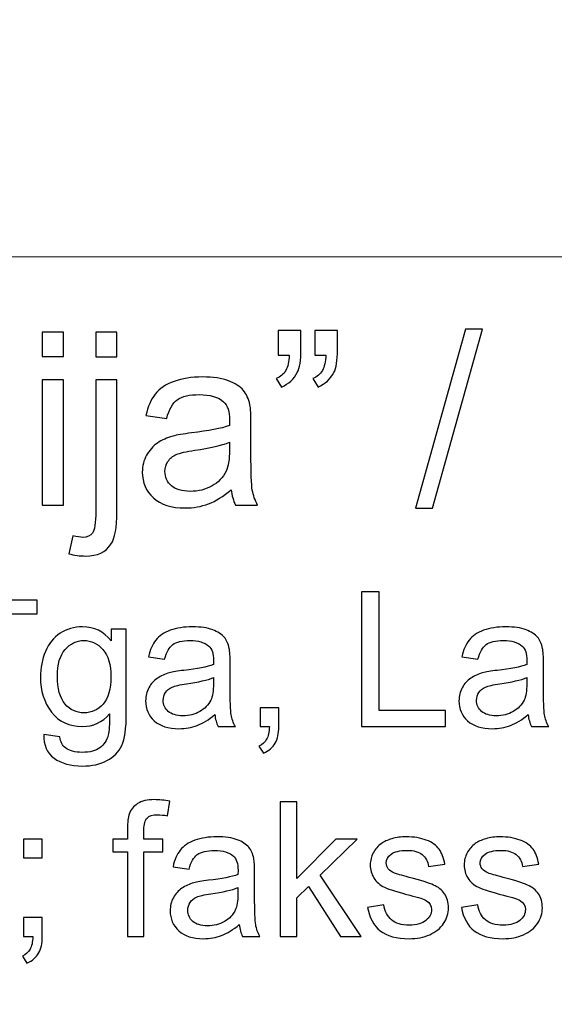
# Model space of a CAD drawing. Units: millimetres. Extents: x -148 to 148, y -105 to 105.
# Drawn here: x 102 to 109, y -79 to -66 of the extents above; entities that cross this region are included whole.
import ezdxf

# ---------------------------------------------------------------- set-up
doc = ezdxf.new("R2010")
doc.units = ezdxf.units.MM
doc.header["$MEASUREMENT"] = 0
doc.layers.add('Layer 1', color=7, linetype='Continuous')

msp = doc.modelspace()

# ---------------------------------------------------------------- linework, layer by layer
at = {"layer": 'Layer 1', "color": 250, "lineweight": 15}
for points, knots in [([(141.5001, 85.0001), (141.5001, 85.0001), (141.5001, -98.0001), (141.5001, -98.0001), (141.5001, -98.0001), (141.5001, -98.0001), (-141.5001, -98.0001), (-141.5001, -98.0001), (-141.5001, -98.0001), (-141.5001, -98.0001), (-141.5001, 85.0001), (-141.5001, 85.0001), (-141.5001, 85.0001), (-141.5001, 85.0001), (141.5001, 85.0001), (141.5001, 85.0001)], [0, 0, 0, 0, 0.25, 0.25, 0.25, 0.25, 0.5, 0.5, 0.5, 0.5, 0.75, 0.75, 0.75, 0.75, 1, 1, 1, 1]), ([(141.5001, -68.694), (141.5001, -68.694), (-21.6408, -68.694), (-21.6408, -68.694), (-21.6408, -68.694), (-21.6408, -68.694), (-21.6408, -98.0001), (-21.6408, -98.0001)], [0, 0, 0, 0, 0.5, 0.5, 0.5, 0.5, 1, 1, 1, 1])]:
    msp.add_open_spline(points, degree=3, knots=knots, dxfattribs=at)
at = {"layer": 'Layer 1', "color": 51}
for points, knots in [([(102.0359, -70.0034), (102.0359, -70.0034), (102.0359, -69.6822), (102.0359, -69.6822), (102.0359, -69.6822), (102.0359, -69.6822), (102.3153, -69.6822), (102.3153, -69.6822), (102.3153, -69.6822), (102.3153, -69.6822), (102.3153, -70.0034), (102.3153, -70.0034), (102.3153, -70.0034), (102.3153, -70.0034), (102.0359, -70.0034), (102.0359, -70.0034)], [0, 0, 0, 0, 0.25, 0.25, 0.25, 0.25, 0.5, 0.5, 0.5, 0.5, 0.75, 0.75, 0.75, 0.75, 1, 1, 1, 1]), ([(102.7387, -70.0061), (102.7387, -70.0061), (102.7387, -69.6822), (102.7387, -69.6822), (102.7387, -69.6822), (102.7387, -69.6822), (103.0175, -69.6822), (103.0175, -69.6822), (103.0175, -69.6822), (103.0175, -69.6822), (103.0175, -70.0061), (103.0175, -70.0061), (103.0175, -70.0061), (103.0175, -70.0061), (102.7387, -70.0061), (102.7387, -70.0061)], [0, 0, 0, 0, 0.25, 0.25, 0.25, 0.25, 0.5, 0.5, 0.5, 0.5, 0.75, 0.75, 0.75, 0.75, 1, 1, 1, 1]), ([(105.1368, -69.9828), (105.1368, -69.9828), (105.1368, -69.6589), (105.1368, -69.6589), (105.1368, -69.6589), (105.1368, -69.6589), (105.4358, -69.6589), (105.4358, -69.6589), (105.4358, -69.6589), (105.4358, -69.6589), (105.4358, -69.9151), (105.4358, -69.9151), (105.4358, -69.9151), (105.4358, -70.0532), (105.4199, -70.1532), (105.3882, -70.214), (105.3882, -70.214), (105.3437, -70.2976), (105.2744, -70.3606), (105.1802, -70.403), (105.1802, -70.403), (105.1802, -70.403), (105.112, -70.2929), (105.112, -70.2929), (105.112, -70.2929), (105.1675, -70.2701), (105.2093, -70.2347), (105.2369, -70.1855), (105.2369, -70.1855), (105.2644, -70.1363), (105.2792, -70.069), (105.2824, -69.9828), (105.2824, -69.9828), (105.2824, -69.9828), (105.1368, -69.9828), (105.1368, -69.9828)], [0, 0, 0, 0, 0.1111111, 0.1111111, 0.1111111, 0.1111111, 0.2222222, 0.2222222, 0.2222222, 0.2222222, 0.3333333, 0.3333333, 0.3333333, 0.3333333, 0.4444444, 0.4444444, 0.4444444, 0.4444444, 0.5555556, 0.5555556, 0.5555556, 0.5555556, 0.6666667, 0.6666667, 0.6666667, 0.6666667, 0.7777778, 0.7777778, 0.7777778, 0.7777778, 0.8888889, 0.8888889, 0.8888889, 0.8888889, 1, 1, 1, 1]), ([(105.6173, -69.9828), (105.6173, -69.9828), (105.6173, -69.6589), (105.6173, -69.6589), (105.6173, -69.6589), (105.6173, -69.6589), (105.9168, -69.6589), (105.9168, -69.6589), (105.9168, -69.6589), (105.9168, -69.6589), (105.9168, -69.9151), (105.9168, -69.9151), (105.9168, -69.9151), (105.9168, -70.0532), (105.9004, -70.1532), (105.8687, -70.214), (105.8687, -70.214), (105.8242, -70.2976), (105.7549, -70.3606), (105.6607, -70.403), (105.6607, -70.403), (105.6607, -70.403), (105.5925, -70.2929), (105.5925, -70.2929), (105.5925, -70.2929), (105.6485, -70.2701), (105.6898, -70.2347), (105.7173, -70.1855), (105.7173, -70.1855), (105.7449, -70.1363), (105.7602, -70.069), (105.7628, -69.9828), (105.7628, -69.9828), (105.7628, -69.9828), (105.6173, -69.9828), (105.6173, -69.9828)], [0, 0, 0, 0, 0.1111111, 0.1111111, 0.1111111, 0.1111111, 0.2222222, 0.2222222, 0.2222222, 0.2222222, 0.3333333, 0.3333333, 0.3333333, 0.3333333, 0.4444444, 0.4444444, 0.4444444, 0.4444444, 0.5555556, 0.5555556, 0.5555556, 0.5555556, 0.6666667, 0.6666667, 0.6666667, 0.6666667, 0.7777778, 0.7777778, 0.7777778, 0.7777778, 0.8888889, 0.8888889, 0.8888889, 0.8888889, 1, 1, 1, 1]), ([(106.9413, -71.9936), (106.9413, -71.9936), (107.6001, -69.6436), (107.6001, -69.6436), (107.6001, -69.6436), (107.6001, -69.6436), (107.8234, -69.6436), (107.8234, -69.6436), (107.8234, -69.6436), (107.8234, -69.6436), (107.1662, -71.9936), (107.1662, -71.9936), (107.1662, -71.9936), (107.1662, -71.9936), (106.9413, -71.9936), (106.9413, -71.9936)], [0, 0, 0, 0, 0.25, 0.25, 0.25, 0.25, 0.5, 0.5, 0.5, 0.5, 0.75, 0.75, 0.75, 0.75, 1, 1, 1, 1]), ([(102.0359, -71.955), (102.0359, -71.955), (102.0359, -70.3088), (102.0359, -70.3088), (102.0359, -70.3088), (102.0359, -70.3088), (102.3153, -70.3088), (102.3153, -70.3088), (102.3153, -70.3088), (102.3153, -70.3088), (102.3153, -71.955), (102.3153, -71.955), (102.3153, -71.955), (102.3153, -71.955), (102.0359, -71.955), (102.0359, -71.955)], [0, 0, 0, 0, 0.25, 0.25, 0.25, 0.25, 0.5, 0.5, 0.5, 0.5, 0.75, 0.75, 0.75, 0.75, 1, 1, 1, 1]), ([(102.3852, -72.5937), (102.3852, -72.5937), (102.4376, -72.3566), (102.4376, -72.3566), (102.4376, -72.3566), (102.4937, -72.3709), (102.5376, -72.3783), (102.5693, -72.3783), (102.5693, -72.3783), (102.6265, -72.3783), (102.6688, -72.3593), (102.6963, -72.3217), (102.6963, -72.3217), (102.7244, -72.2841), (102.7387, -72.1894), (102.7387, -72.0386), (102.7387, -72.0386), (102.7387, -72.0386), (102.7387, -70.3088), (102.7387, -70.3088), (102.7387, -70.3088), (102.7387, -70.3088), (103.0175, -70.3088), (103.0175, -70.3088), (103.0175, -70.3088), (103.0175, -70.3088), (103.0175, -72.045), (103.0175, -72.045), (103.0175, -72.045), (103.0175, -72.2476), (102.9911, -72.3884), (102.9387, -72.4683), (102.9387, -72.4683), (102.8715, -72.5715), (102.7598, -72.6233), (102.6037, -72.6233), (102.6037, -72.6233), (102.5281, -72.6233), (102.455, -72.6133), (102.3852, -72.5937)], [0, 0, 0, 0, 0.1, 0.1, 0.1, 0.1, 0.2, 0.2, 0.2, 0.2, 0.3, 0.3, 0.3, 0.3, 0.4, 0.4, 0.4, 0.4, 0.5, 0.5, 0.5, 0.5, 0.6, 0.6, 0.6, 0.6, 0.7, 0.7, 0.7, 0.7, 0.8, 0.8, 0.8, 0.8, 0.9, 0.9, 0.9, 0.9, 1, 1, 1, 1]), ([(104.5199, -71.7518), (104.4161, -71.8396), (104.3167, -71.9016), (104.2214, -71.9381), (104.2214, -71.9381), (104.1256, -71.9741), (104.023, -71.992), (103.9134, -71.992), (103.9134, -71.992), (103.7325, -71.992), (103.5938, -71.9481), (103.4965, -71.8597), (103.4965, -71.8597), (103.3996, -71.7714), (103.3509, -71.6581), (103.3509, -71.5211), (103.3509, -71.5211), (103.3509, -71.4401), (103.3689, -71.3666), (103.406, -71.2999), (103.406, -71.2999), (103.4425, -71.2332), (103.4906, -71.1798), (103.5499, -71.1396), (103.5499, -71.1396), (103.6097, -71.0993), (103.6764, -71.0686), (103.751, -71.048), (103.751, -71.048), (103.8055, -71.0337), (103.888, -71.0194), (103.9986, -71.0062), (103.9986, -71.0062), (104.2241, -70.9792), (104.3902, -70.9475), (104.4966, -70.9099), (104.4966, -70.9099), (104.4976, -70.8718), (104.4982, -70.8475), (104.4982, -70.8374), (104.4982, -70.8374), (104.4982, -70.7236), (104.4717, -70.6432), (104.4188, -70.5972), (104.4188, -70.5972), (104.3479, -70.5337), (104.2415, -70.5024), (104.1013, -70.5024), (104.1013, -70.5024), (103.9701, -70.5024), (103.8732, -70.5252), (103.8102, -70.5712), (103.8102, -70.5712), (103.7478, -70.6173), (103.7018, -70.6988), (103.6716, -70.8157), (103.6716, -70.8157), (103.6716, -70.8157), (103.3991, -70.7781), (103.3991, -70.7781), (103.3991, -70.7781), (103.424, -70.6617), (103.4647, -70.567), (103.5213, -70.4956), (103.5213, -70.4956), (103.5779, -70.4236), (103.6605, -70.368), (103.7679, -70.3294), (103.7679, -70.3294), (103.8753, -70.2908), (103.9997, -70.2712), (104.1415, -70.2712), (104.1415, -70.2712), (104.2823, -70.2712), (104.396, -70.2881), (104.4839, -70.3209), (104.4839, -70.3209), (104.5717, -70.3543), (104.6363, -70.3955), (104.6781, -70.4458), (104.6781, -70.4458), (104.7194, -70.4961), (104.7479, -70.5591), (104.7649, -70.6358), (104.7649, -70.6358), (104.7739, -70.6834), (104.7786, -70.7691), (104.7786, -70.893), (104.7786, -70.893), (104.7786, -70.893), (104.7786, -71.265), (104.7786, -71.265), (104.7786, -71.265), (104.7786, -71.5248), (104.7844, -71.6888), (104.7966, -71.7571), (104.7966, -71.7571), (104.8083, -71.8259), (104.8321, -71.892), (104.867, -71.955), (104.867, -71.955), (104.867, -71.955), (104.5754, -71.955), (104.5754, -71.955), (104.5754, -71.955), (104.5468, -71.8973), (104.5278, -71.8296), (104.5199, -71.7518)], [0, 0, 0, 0, 0.037037, 0.037037, 0.037037, 0.037037, 0.0740741, 0.0740741, 0.0740741, 0.0740741, 0.1111111, 0.1111111, 0.1111111, 0.1111111, 0.1481481, 0.1481481, 0.1481481, 0.1481481, 0.1851852, 0.1851852, 0.1851852, 0.1851852, 0.2222222, 0.2222222, 0.2222222, 0.2222222, 0.2592593, 0.2592593, 0.2592593, 0.2592593, 0.2962963, 0.2962963, 0.2962963, 0.2962963, 0.3333333, 0.3333333, 0.3333333, 0.3333333, 0.3703704, 0.3703704, 0.3703704, 0.3703704, 0.4074074, 0.4074074, 0.4074074, 0.4074074, 0.4444444, 0.4444444, 0.4444444, 0.4444444, 0.4814815, 0.4814815, 0.4814815, 0.4814815, 0.5185185, 0.5185185, 0.5185185, 0.5185185, 0.5555556, 0.5555556, 0.5555556, 0.5555556, 0.5925926, 0.5925926, 0.5925926, 0.5925926, 0.6296296, 0.6296296, 0.6296296, 0.6296296, 0.6666667, 0.6666667, 0.6666667, 0.6666667, 0.7037037, 0.7037037, 0.7037037, 0.7037037, 0.7407407, 0.7407407, 0.7407407, 0.7407407, 0.7777778, 0.7777778, 0.7777778, 0.7777778, 0.8148148, 0.8148148, 0.8148148, 0.8148148, 0.8518519, 0.8518519, 0.8518519, 0.8518519, 0.8888889, 0.8888889, 0.8888889, 0.8888889, 0.9259259, 0.9259259, 0.9259259, 0.9259259, 0.962963, 0.962963, 0.962963, 0.962963, 1, 1, 1, 1]), ([(104.4966, -71.1284), (104.395, -71.1702), (104.2431, -71.2052), (104.041, -71.2343), (104.041, -71.2343), (103.9261, -71.2507), (103.8446, -71.2692), (103.7975, -71.2898), (103.7975, -71.2898), (103.7499, -71.3105), (103.7129, -71.3406), (103.6875, -71.3809), (103.6875, -71.3809), (103.6616, -71.4205), (103.6483, -71.4645), (103.6483, -71.5131), (103.6483, -71.5131), (103.6483, -71.5878), (103.6769, -71.6497), (103.733, -71.6994), (103.733, -71.6994), (103.7891, -71.7486), (103.8716, -71.7735), (103.9801, -71.7735), (103.9801, -71.7735), (104.0875, -71.7735), (104.1833, -71.7502), (104.2669, -71.7031), (104.2669, -71.7031), (104.3505, -71.656), (104.4124, -71.5915), (104.4516, -71.51), (104.4516, -71.51), (104.4818, -71.447), (104.4966, -71.3539), (104.4966, -71.2311), (104.4966, -71.2311), (104.4966, -71.2311), (104.4966, -71.1284), (104.4966, -71.1284)], [0, 0, 0, 0, 0.1, 0.1, 0.1, 0.1, 0.2, 0.2, 0.2, 0.2, 0.3, 0.3, 0.3, 0.3, 0.4, 0.4, 0.4, 0.4, 0.5, 0.5, 0.5, 0.5, 0.6, 0.6, 0.6, 0.6, 0.7, 0.7, 0.7, 0.7, 0.8, 0.8, 0.8, 0.8, 0.9, 0.9, 0.9, 0.9, 1, 1, 1, 1]), ([(101.2182, -73.3836), (101.2182, -73.3836), (101.2182, -73.2054), (101.2182, -73.2054), (101.2182, -73.2054), (101.2182, -73.2054), (101.9706, -73.2054), (101.9706, -73.2054), (101.9706, -73.2054), (101.9706, -73.2054), (101.9706, -73.3836), (101.9706, -73.3836), (101.9706, -73.3836), (101.9706, -73.3836), (101.2182, -73.3836), (101.2182, -73.3836)], [0, 0, 0, 0, 0.25, 0.25, 0.25, 0.25, 0.5, 0.5, 0.5, 0.5, 0.75, 0.75, 0.75, 0.75, 1, 1, 1, 1]), ([(106.2316, -74.8632), (106.2316, -74.8632), (106.2316, -73.0955), (106.2316, -73.0955), (106.2316, -73.0955), (106.2316, -73.0955), (106.4658, -73.0955), (106.4658, -73.0955), (106.4658, -73.0955), (106.4658, -73.0955), (106.4658, -74.6545), (106.4658, -74.6545), (106.4658, -74.6545), (106.4658, -74.6545), (107.3362, -74.6545), (107.3362, -74.6545), (107.3362, -74.6545), (107.3362, -74.6545), (107.3362, -74.8632), (107.3362, -74.8632), (107.3362, -74.8632), (107.3362, -74.8632), (106.2316, -74.8632), (106.2316, -74.8632)], [0, 0, 0, 0, 0.1666667, 0.1666667, 0.1666667, 0.1666667, 0.3333333, 0.3333333, 0.3333333, 0.3333333, 0.5, 0.5, 0.5, 0.5, 0.6666667, 0.6666667, 0.6666667, 0.6666667, 0.8333333, 0.8333333, 0.8333333, 0.8333333, 1, 1, 1, 1]), ([(102.055, -74.9694), (102.055, -74.9694), (102.2661, -75.0007), (102.2661, -75.0007), (102.2661, -75.0007), (102.2747, -75.0657), (102.2994, -75.113), (102.3394, -75.1431), (102.3394, -75.1431), (102.3933, -75.183), (102.4669, -75.2032), (102.56, -75.2032), (102.56, -75.2032), (102.6608, -75.2032), (102.7382, -75.183), (102.7929, -75.1431), (102.7929, -75.1431), (102.8476, -75.1027), (102.8843, -75.0463), (102.9036, -74.9743), (102.9036, -74.9743), (102.9151, -74.9299), (102.9201, -74.8373), (102.9192, -74.6957), (102.9192, -74.6957), (102.8246, -74.8072), (102.7065, -74.8632), (102.5649, -74.8632), (102.5649, -74.8632), (102.3887, -74.8632), (102.2525, -74.7998), (102.1562, -74.6726), (102.1562, -74.6726), (102.0599, -74.5459), (102.0113, -74.3932), (102.0113, -74.2158), (102.0113, -74.2158), (102.0113, -74.0936), (102.0336, -73.9808), (102.0776, -73.8775), (102.0776, -73.8775), (102.122, -73.7742), (102.1862, -73.6944), (102.2702, -73.638), (102.2702, -73.638), (102.3542, -73.582), (102.4529, -73.5536), (102.5661, -73.5536), (102.5661, -73.5536), (102.7172, -73.5536), (102.8419, -73.6149), (102.9398, -73.7372), (102.9398, -73.7372), (102.9398, -73.7372), (102.9398, -73.5828), (102.9398, -73.5828), (102.9398, -73.5828), (102.9398, -73.5828), (103.1403, -73.5828), (103.1403, -73.5828), (103.1403, -73.5828), (103.1403, -73.5828), (103.1403, -74.6895), (103.1403, -74.6895), (103.1403, -74.6895), (103.1403, -74.8887), (103.1197, -75.0303), (103.0793, -75.1134), (103.0793, -75.1134), (103.0386, -75.1966), (102.9744, -75.2624), (102.8863, -75.3106), (102.8863, -75.3106), (102.7982, -75.3587), (102.69, -75.383), (102.5612, -75.383), (102.5612, -75.383), (102.4085, -75.383), (102.285, -75.3484), (102.1912, -75.2797), (102.1912, -75.2797), (102.0969, -75.211), (102.0517, -75.1077), (102.055, -74.9694)], [0, 0, 0, 0, 0.047619, 0.047619, 0.047619, 0.047619, 0.0952381, 0.0952381, 0.0952381, 0.0952381, 0.1428571, 0.1428571, 0.1428571, 0.1428571, 0.1904762, 0.1904762, 0.1904762, 0.1904762, 0.2380952, 0.2380952, 0.2380952, 0.2380952, 0.2857143, 0.2857143, 0.2857143, 0.2857143, 0.3333333, 0.3333333, 0.3333333, 0.3333333, 0.3809524, 0.3809524, 0.3809524, 0.3809524, 0.4285714, 0.4285714, 0.4285714, 0.4285714, 0.4761905, 0.4761905, 0.4761905, 0.4761905, 0.5238095, 0.5238095, 0.5238095, 0.5238095, 0.5714286, 0.5714286, 0.5714286, 0.5714286, 0.6190476, 0.6190476, 0.6190476, 0.6190476, 0.6666667, 0.6666667, 0.6666667, 0.6666667, 0.7142857, 0.7142857, 0.7142857, 0.7142857, 0.7619048, 0.7619048, 0.7619048, 0.7619048, 0.8095238, 0.8095238, 0.8095238, 0.8095238, 0.8571429, 0.8571429, 0.8571429, 0.8571429, 0.9047619, 0.9047619, 0.9047619, 0.9047619, 0.952381, 0.952381, 0.952381, 0.952381, 1, 1, 1, 1]), ([(104.3038, -74.7052), (104.2231, -74.7735), (104.1457, -74.8216), (104.0716, -74.85), (104.0716, -74.85), (103.9971, -74.878), (103.9173, -74.892), (103.8321, -74.892), (103.8321, -74.892), (103.6913, -74.892), (103.5835, -74.8578), (103.5078, -74.7891), (103.5078, -74.7891), (103.4325, -74.7204), (103.3946, -74.6323), (103.3946, -74.5257), (103.3946, -74.5257), (103.3946, -74.4627), (103.4086, -74.4055), (103.4374, -74.3537), (103.4374, -74.3537), (103.4658, -74.3018), (103.5033, -74.2603), (103.5494, -74.229), (103.5494, -74.229), (103.5959, -74.1977), (103.6477, -74.1738), (103.7058, -74.1578), (103.7058, -74.1578), (103.7481, -74.1467), (103.8124, -74.1356), (103.8984, -74.1253), (103.8984, -74.1253), (104.0737, -74.1043), (104.2029, -74.0796), (104.2857, -74.0504), (104.2857, -74.0504), (104.2865, -74.0207), (104.2869, -74.0018), (104.2869, -73.994), (104.2869, -73.994), (104.2869, -73.9055), (104.2663, -73.8429), (104.2252, -73.8071), (104.2252, -73.8071), (104.17, -73.7577), (104.0873, -73.7334), (103.9782, -73.7334), (103.9782, -73.7334), (103.8761, -73.7334), (103.8008, -73.7511), (103.7518, -73.787), (103.7518, -73.787), (103.7033, -73.8228), (103.6675, -73.8861), (103.644, -73.9771), (103.644, -73.9771), (103.644, -73.9771), (103.4321, -73.9479), (103.4321, -73.9479), (103.4321, -73.9479), (103.4514, -73.8573), (103.4831, -73.7837), (103.5271, -73.7281), (103.5271, -73.7281), (103.5712, -73.6721), (103.6354, -73.6289), (103.7189, -73.5989), (103.7189, -73.5989), (103.8025, -73.5688), (103.8992, -73.5536), (104.0095, -73.5536), (104.0095, -73.5536), (104.119, -73.5536), (104.2075, -73.5668), (104.2758, -73.5923), (104.2758, -73.5923), (104.3441, -73.6182), (104.3943, -73.6503), (104.4268, -73.6894), (104.4268, -73.6894), (104.4589, -73.7285), (104.4811, -73.7775), (104.4943, -73.8372), (104.4943, -73.8372), (104.5013, -73.8742), (104.505, -73.9409), (104.505, -74.0372), (104.505, -74.0372), (104.505, -74.0372), (104.505, -74.3265), (104.505, -74.3265), (104.505, -74.3265), (104.505, -74.5286), (104.5095, -74.6562), (104.519, -74.7093), (104.519, -74.7093), (104.5281, -74.7628), (104.5466, -74.8142), (104.5737, -74.8632), (104.5737, -74.8632), (104.5737, -74.8632), (104.347, -74.8632), (104.347, -74.8632), (104.347, -74.8632), (104.3248, -74.8183), (104.3099, -74.7657), (104.3038, -74.7052)], [0, 0, 0, 0, 0.037037, 0.037037, 0.037037, 0.037037, 0.0740741, 0.0740741, 0.0740741, 0.0740741, 0.1111111, 0.1111111, 0.1111111, 0.1111111, 0.1481481, 0.1481481, 0.1481481, 0.1481481, 0.1851852, 0.1851852, 0.1851852, 0.1851852, 0.2222222, 0.2222222, 0.2222222, 0.2222222, 0.2592593, 0.2592593, 0.2592593, 0.2592593, 0.2962963, 0.2962963, 0.2962963, 0.2962963, 0.3333333, 0.3333333, 0.3333333, 0.3333333, 0.3703704, 0.3703704, 0.3703704, 0.3703704, 0.4074074, 0.4074074, 0.4074074, 0.4074074, 0.4444444, 0.4444444, 0.4444444, 0.4444444, 0.4814815, 0.4814815, 0.4814815, 0.4814815, 0.5185185, 0.5185185, 0.5185185, 0.5185185, 0.5555556, 0.5555556, 0.5555556, 0.5555556, 0.5925926, 0.5925926, 0.5925926, 0.5925926, 0.6296296, 0.6296296, 0.6296296, 0.6296296, 0.6666667, 0.6666667, 0.6666667, 0.6666667, 0.7037037, 0.7037037, 0.7037037, 0.7037037, 0.7407407, 0.7407407, 0.7407407, 0.7407407, 0.7777778, 0.7777778, 0.7777778, 0.7777778, 0.8148148, 0.8148148, 0.8148148, 0.8148148, 0.8518519, 0.8518519, 0.8518519, 0.8518519, 0.8888889, 0.8888889, 0.8888889, 0.8888889, 0.9259259, 0.9259259, 0.9259259, 0.9259259, 0.962963, 0.962963, 0.962963, 0.962963, 1, 1, 1, 1]), ([(108.4228, -74.7052), (108.3421, -74.7735), (108.2647, -74.8216), (108.1906, -74.85), (108.1906, -74.85), (108.1161, -74.878), (108.0363, -74.892), (107.9511, -74.892), (107.9511, -74.892), (107.8103, -74.892), (107.7025, -74.8578), (107.6268, -74.7891), (107.6268, -74.7891), (107.5515, -74.7204), (107.5136, -74.6323), (107.5136, -74.5257), (107.5136, -74.5257), (107.5136, -74.4627), (107.5276, -74.4055), (107.5564, -74.3537), (107.5564, -74.3537), (107.5848, -74.3018), (107.6223, -74.2603), (107.6684, -74.229), (107.6684, -74.229), (107.7149, -74.1977), (107.7667, -74.1738), (107.8248, -74.1578), (107.8248, -74.1578), (107.8671, -74.1467), (107.9314, -74.1356), (108.0174, -74.1253), (108.0174, -74.1253), (108.1927, -74.1043), (108.3219, -74.0796), (108.4047, -74.0504), (108.4047, -74.0504), (108.4055, -74.0207), (108.4059, -74.0018), (108.4059, -73.994), (108.4059, -73.994), (108.4059, -73.9055), (108.3853, -73.8429), (108.3442, -73.8071), (108.3442, -73.8071), (108.289, -73.7577), (108.2063, -73.7334), (108.0972, -73.7334), (108.0972, -73.7334), (107.9951, -73.7334), (107.9198, -73.7511), (107.8708, -73.787), (107.8708, -73.787), (107.8223, -73.8228), (107.7865, -73.8861), (107.763, -73.9771), (107.763, -73.9771), (107.763, -73.9771), (107.5511, -73.9479), (107.5511, -73.9479), (107.5511, -73.9479), (107.5704, -73.8573), (107.6021, -73.7837), (107.6461, -73.7281), (107.6461, -73.7281), (107.6902, -73.6721), (107.7544, -73.6289), (107.8379, -73.5989), (107.8379, -73.5989), (107.9215, -73.5688), (108.0182, -73.5536), (108.1285, -73.5536), (108.1285, -73.5536), (108.238, -73.5536), (108.3265, -73.5668), (108.3948, -73.5923), (108.3948, -73.5923), (108.4631, -73.6182), (108.5133, -73.6503), (108.5458, -73.6894), (108.5458, -73.6894), (108.5779, -73.7285), (108.6001, -73.7775), (108.6133, -73.8372), (108.6133, -73.8372), (108.6203, -73.8742), (108.624, -73.9409), (108.624, -74.0372), (108.624, -74.0372), (108.624, -74.0372), (108.624, -74.3265), (108.624, -74.3265), (108.624, -74.3265), (108.624, -74.5286), (108.6285, -74.6562), (108.638, -74.7093), (108.638, -74.7093), (108.6471, -74.7628), (108.6656, -74.8142), (108.6927, -74.8632), (108.6927, -74.8632), (108.6927, -74.8632), (108.466, -74.8632), (108.466, -74.8632), (108.466, -74.8632), (108.4438, -74.8183), (108.4289, -74.7657), (108.4228, -74.7052)], [0, 0, 0, 0, 0.037037, 0.037037, 0.037037, 0.037037, 0.0740741, 0.0740741, 0.0740741, 0.0740741, 0.1111111, 0.1111111, 0.1111111, 0.1111111, 0.1481481, 0.1481481, 0.1481481, 0.1481481, 0.1851852, 0.1851852, 0.1851852, 0.1851852, 0.2222222, 0.2222222, 0.2222222, 0.2222222, 0.2592593, 0.2592593, 0.2592593, 0.2592593, 0.2962963, 0.2962963, 0.2962963, 0.2962963, 0.3333333, 0.3333333, 0.3333333, 0.3333333, 0.3703704, 0.3703704, 0.3703704, 0.3703704, 0.4074074, 0.4074074, 0.4074074, 0.4074074, 0.4444444, 0.4444444, 0.4444444, 0.4444444, 0.4814815, 0.4814815, 0.4814815, 0.4814815, 0.5185185, 0.5185185, 0.5185185, 0.5185185, 0.5555556, 0.5555556, 0.5555556, 0.5555556, 0.5925926, 0.5925926, 0.5925926, 0.5925926, 0.6296296, 0.6296296, 0.6296296, 0.6296296, 0.6666667, 0.6666667, 0.6666667, 0.6666667, 0.7037037, 0.7037037, 0.7037037, 0.7037037, 0.7407407, 0.7407407, 0.7407407, 0.7407407, 0.7777778, 0.7777778, 0.7777778, 0.7777778, 0.8148148, 0.8148148, 0.8148148, 0.8148148, 0.8518519, 0.8518519, 0.8518519, 0.8518519, 0.8888889, 0.8888889, 0.8888889, 0.8888889, 0.9259259, 0.9259259, 0.9259259, 0.9259259, 0.962963, 0.962963, 0.962963, 0.962963, 1, 1, 1, 1]), ([(102.2344, -74.2002), (102.2344, -74.3681), (102.2677, -74.4907), (102.3348, -74.5677), (102.3348, -74.5677), (102.4015, -74.6451), (102.485, -74.6833), (102.5855, -74.6833), (102.5855, -74.6833), (102.6851, -74.6833), (102.7686, -74.6451), (102.8361, -74.5685), (102.8361, -74.5685), (102.9036, -74.4916), (102.9374, -74.3714), (102.9374, -74.2072), (102.9374, -74.2072), (102.9374, -74.0504), (102.9028, -73.9322), (102.8332, -73.8528), (102.8332, -73.8528), (102.7637, -73.7734), (102.6797, -73.7334), (102.5818, -73.7334), (102.5818, -73.7334), (102.4855, -73.7334), (102.4036, -73.7725), (102.3356, -73.8512), (102.3356, -73.8512), (102.2681, -73.9294), (102.2344, -74.0458), (102.2344, -74.2002)], [0, 0, 0, 0, 0.125, 0.125, 0.125, 0.125, 0.25, 0.25, 0.25, 0.25, 0.375, 0.375, 0.375, 0.375, 0.5, 0.5, 0.5, 0.5, 0.625, 0.625, 0.625, 0.625, 0.75, 0.75, 0.75, 0.75, 0.875, 0.875, 0.875, 0.875, 1, 1, 1, 1]), ([(104.2857, -74.2203), (104.2066, -74.2528), (104.0885, -74.28), (103.9313, -74.3026), (103.9313, -74.3026), (103.842, -74.3154), (103.7786, -74.3298), (103.742, -74.3459), (103.742, -74.3459), (103.7049, -74.3619), (103.6761, -74.3854), (103.6564, -74.4167), (103.6564, -74.4167), (103.6362, -74.4475), (103.6259, -74.4817), (103.6259, -74.5195), (103.6259, -74.5195), (103.6259, -74.5776), (103.6481, -74.6257), (103.6918, -74.6644), (103.6918, -74.6644), (103.7354, -74.7027), (103.7996, -74.722), (103.884, -74.722), (103.884, -74.722), (103.9675, -74.722), (104.042, -74.7039), (104.107, -74.6673), (104.107, -74.6673), (104.1721, -74.6307), (104.2202, -74.5805), (104.2507, -74.5171), (104.2507, -74.5171), (104.2741, -74.4681), (104.2857, -74.3957), (104.2857, -74.3002), (104.2857, -74.3002), (104.2857, -74.3002), (104.2857, -74.2203), (104.2857, -74.2203)], [0, 0, 0, 0, 0.1, 0.1, 0.1, 0.1, 0.2, 0.2, 0.2, 0.2, 0.3, 0.3, 0.3, 0.3, 0.4, 0.4, 0.4, 0.4, 0.5, 0.5, 0.5, 0.5, 0.6, 0.6, 0.6, 0.6, 0.7, 0.7, 0.7, 0.7, 0.8, 0.8, 0.8, 0.8, 0.9, 0.9, 0.9, 0.9, 1, 1, 1, 1]), ([(108.4047, -74.2203), (108.3256, -74.2528), (108.2075, -74.28), (108.0503, -74.3026), (108.0503, -74.3026), (107.961, -74.3154), (107.8976, -74.3298), (107.861, -74.3459), (107.861, -74.3459), (107.8239, -74.3619), (107.7951, -74.3854), (107.7754, -74.4167), (107.7754, -74.4167), (107.7552, -74.4475), (107.7449, -74.4817), (107.7449, -74.5195), (107.7449, -74.5195), (107.7449, -74.5776), (107.7671, -74.6257), (107.8108, -74.6644), (107.8108, -74.6644), (107.8544, -74.7027), (107.9186, -74.722), (108.003, -74.722), (108.003, -74.722), (108.0865, -74.722), (108.161, -74.7039), (108.226, -74.6673), (108.226, -74.6673), (108.2911, -74.6307), (108.3392, -74.5805), (108.3697, -74.5171), (108.3697, -74.5171), (108.3931, -74.4681), (108.4047, -74.3957), (108.4047, -74.3002), (108.4047, -74.3002), (108.4047, -74.3002), (108.4047, -74.2203), (108.4047, -74.2203)], [0, 0, 0, 0, 0.1, 0.1, 0.1, 0.1, 0.2, 0.2, 0.2, 0.2, 0.3, 0.3, 0.3, 0.3, 0.4, 0.4, 0.4, 0.4, 0.5, 0.5, 0.5, 0.5, 0.6, 0.6, 0.6, 0.6, 0.7, 0.7, 0.7, 0.7, 0.8, 0.8, 0.8, 0.8, 0.9, 0.9, 0.9, 0.9, 1, 1, 1, 1]), ([(104.8981, -74.8632), (104.8981, -74.8632), (104.8981, -74.6158), (104.8981, -74.6158), (104.8981, -74.6158), (104.8981, -74.6158), (105.1454, -74.6158), (105.1454, -74.6158), (105.1454, -74.6158), (105.1454, -74.6158), (105.1454, -74.8632), (105.1454, -74.8632), (105.1454, -74.8632), (105.1454, -74.9542), (105.1294, -75.0274), (105.0973, -75.0834), (105.0973, -75.0834), (105.0647, -75.1389), (105.0137, -75.1822), (104.9442, -75.213), (104.9442, -75.213), (104.9442, -75.213), (104.8837, -75.12), (104.8837, -75.12), (104.8837, -75.12), (104.9293, -75.0999), (104.9631, -75.0702), (104.9849, -75.0315), (104.9849, -75.0315), (105.0067, -74.9924), (105.0187, -74.9365), (105.0211, -74.8632), (105.0211, -74.8632), (105.0211, -74.8632), (104.8981, -74.8632), (104.8981, -74.8632)], [0, 0, 0, 0, 0.1111111, 0.1111111, 0.1111111, 0.1111111, 0.2222222, 0.2222222, 0.2222222, 0.2222222, 0.3333333, 0.3333333, 0.3333333, 0.3333333, 0.4444444, 0.4444444, 0.4444444, 0.4444444, 0.5555556, 0.5555556, 0.5555556, 0.5555556, 0.6666667, 0.6666667, 0.6666667, 0.6666667, 0.7777778, 0.7777778, 0.7777778, 0.7777778, 0.8888889, 0.8888889, 0.8888889, 0.8888889, 1, 1, 1, 1]), ([(103.1557, -77.6219), (103.1557, -77.6219), (103.1557, -76.5103), (103.1557, -76.5103), (103.1557, -76.5103), (103.1557, -76.5103), (102.9643, -76.5103), (102.9643, -76.5103), (102.9643, -76.5103), (102.9643, -76.5103), (102.9643, -76.3415), (102.9643, -76.3415), (102.9643, -76.3415), (102.9643, -76.3415), (103.1557, -76.3415), (103.1557, -76.3415), (103.1557, -76.3415), (103.1557, -76.3415), (103.1557, -76.2053), (103.1557, -76.2053), (103.1557, -76.2053), (103.1557, -76.1193), (103.1635, -76.0551), (103.1788, -76.0135), (103.1788, -76.0135), (103.1998, -75.9571), (103.2364, -75.9114), (103.2891, -75.8764), (103.2891, -75.8764), (103.3418, -75.8415), (103.4154, -75.8242), (103.5105, -75.8242), (103.5105, -75.8242), (103.5714, -75.8242), (103.6389, -75.8312), (103.713, -75.846), (103.713, -75.846), (103.713, -75.846), (103.6805, -76.0353), (103.6805, -76.0353), (103.6805, -76.0353), (103.6356, -76.0271), (103.5928, -76.023), (103.5525, -76.023), (103.5525, -76.023), (103.4866, -76.023), (103.4401, -76.037), (103.413, -76.0654), (103.413, -76.0654), (103.3854, -76.0933), (103.3718, -76.146), (103.3718, -76.2234), (103.3718, -76.2234), (103.3718, -76.2234), (103.3718, -76.3415), (103.3718, -76.3415), (103.3718, -76.3415), (103.3718, -76.3415), (103.6212, -76.3415), (103.6212, -76.3415), (103.6212, -76.3415), (103.6212, -76.3415), (103.6212, -76.5103), (103.6212, -76.5103), (103.6212, -76.5103), (103.6212, -76.5103), (103.3718, -76.5103), (103.3718, -76.5103), (103.3718, -76.5103), (103.3718, -76.5103), (103.3718, -77.6219), (103.3718, -77.6219), (103.3718, -77.6219), (103.3718, -77.6219), (103.1557, -77.6219), (103.1557, -77.6219)], [0, 0, 0, 0, 0.0526316, 0.0526316, 0.0526316, 0.0526316, 0.1052632, 0.1052632, 0.1052632, 0.1052632, 0.1578947, 0.1578947, 0.1578947, 0.1578947, 0.2105263, 0.2105263, 0.2105263, 0.2105263, 0.2631579, 0.2631579, 0.2631579, 0.2631579, 0.3157895, 0.3157895, 0.3157895, 0.3157895, 0.3684211, 0.3684211, 0.3684211, 0.3684211, 0.4210526, 0.4210526, 0.4210526, 0.4210526, 0.4736842, 0.4736842, 0.4736842, 0.4736842, 0.5263158, 0.5263158, 0.5263158, 0.5263158, 0.5789474, 0.5789474, 0.5789474, 0.5789474, 0.6315789, 0.6315789, 0.6315789, 0.6315789, 0.6842105, 0.6842105, 0.6842105, 0.6842105, 0.7368421, 0.7368421, 0.7368421, 0.7368421, 0.7894737, 0.7894737, 0.7894737, 0.7894737, 0.8421053, 0.8421053, 0.8421053, 0.8421053, 0.8947368, 0.8947368, 0.8947368, 0.8947368, 0.9473684, 0.9473684, 0.9473684, 0.9473684, 1, 1, 1, 1]), ([(105.1646, -77.6219), (105.1646, -77.6219), (105.1646, -75.8542), (105.1646, -75.8542), (105.1646, -75.8542), (105.1646, -75.8542), (105.3819, -75.8542), (105.3819, -75.8542), (105.3819, -75.8542), (105.3819, -75.8542), (105.3819, -76.8621), (105.3819, -76.8621), (105.3819, -76.8621), (105.3819, -76.8621), (105.8955, -76.3415), (105.8955, -76.3415), (105.8955, -76.3415), (105.8955, -76.3415), (106.1762, -76.3415), (106.1762, -76.3415), (106.1762, -76.3415), (106.1762, -76.3415), (105.6869, -76.8165), (105.6869, -76.8165), (105.6869, -76.8165), (105.6869, -76.8165), (106.226, -77.6219), (106.226, -77.6219), (106.226, -77.6219), (106.226, -77.6219), (105.9581, -77.6219), (105.9581, -77.6219), (105.9581, -77.6219), (105.9581, -77.6219), (105.535, -76.9671), (105.535, -76.9671), (105.535, -76.9671), (105.535, -76.9671), (105.3819, -77.1144), (105.3819, -77.1144), (105.3819, -77.1144), (105.3819, -77.1144), (105.3819, -77.6219), (105.3819, -77.6219), (105.3819, -77.6219), (105.3819, -77.6219), (105.1646, -77.6219), (105.1646, -77.6219)], [0, 0, 0, 0, 0.0833333, 0.0833333, 0.0833333, 0.0833333, 0.1666667, 0.1666667, 0.1666667, 0.1666667, 0.25, 0.25, 0.25, 0.25, 0.3333333, 0.3333333, 0.3333333, 0.3333333, 0.4166667, 0.4166667, 0.4166667, 0.4166667, 0.5, 0.5, 0.5, 0.5, 0.5833333, 0.5833333, 0.5833333, 0.5833333, 0.6666667, 0.6666667, 0.6666667, 0.6666667, 0.75, 0.75, 0.75, 0.75, 0.8333333, 0.8333333, 0.8333333, 0.8333333, 0.9166667, 0.9166667, 0.9166667, 0.9166667, 1, 1, 1, 1]), ([(104.6259, -77.4639), (104.5452, -77.5322), (104.4678, -77.5803), (104.3937, -77.6087), (104.3937, -77.6087), (104.3192, -77.6367), (104.2394, -77.6507), (104.1542, -77.6507), (104.1542, -77.6507), (104.0134, -77.6507), (103.9056, -77.6165), (103.8299, -77.5478), (103.8299, -77.5478), (103.7546, -77.4791), (103.7167, -77.391), (103.7167, -77.2844), (103.7167, -77.2844), (103.7167, -77.2214), (103.7307, -77.1642), (103.7595, -77.1124), (103.7595, -77.1124), (103.7879, -77.0605), (103.8254, -77.019), (103.8715, -76.9877), (103.8715, -76.9877), (103.918, -76.9564), (103.9698, -76.9325), (104.0279, -76.9165), (104.0279, -76.9165), (104.0702, -76.9054), (104.1345, -76.8943), (104.2205, -76.884), (104.2205, -76.884), (104.3958, -76.863), (104.525, -76.8383), (104.6078, -76.8091), (104.6078, -76.8091), (104.6086, -76.7794), (104.609, -76.7605), (104.609, -76.7527), (104.609, -76.7527), (104.609, -76.6642), (104.5884, -76.6016), (104.5473, -76.5658), (104.5473, -76.5658), (104.4921, -76.5164), (104.4094, -76.4921), (104.3003, -76.4921), (104.3003, -76.4921), (104.1982, -76.4921), (104.1229, -76.5098), (104.0739, -76.5457), (104.0739, -76.5457), (104.0254, -76.5815), (103.9896, -76.6448), (103.9661, -76.7358), (103.9661, -76.7358), (103.9661, -76.7358), (103.7542, -76.7066), (103.7542, -76.7066), (103.7542, -76.7066), (103.7735, -76.616), (103.8052, -76.5424), (103.8492, -76.4868), (103.8492, -76.4868), (103.8933, -76.4308), (103.9575, -76.3876), (104.041, -76.3576), (104.041, -76.3576), (104.1246, -76.3275), (104.2213, -76.3123), (104.3316, -76.3123), (104.3316, -76.3123), (104.4411, -76.3123), (104.5296, -76.3255), (104.5979, -76.351), (104.5979, -76.351), (104.6662, -76.3769), (104.7164, -76.409), (104.7489, -76.4481), (104.7489, -76.4481), (104.781, -76.4872), (104.8032, -76.5362), (104.8164, -76.5959), (104.8164, -76.5959), (104.8234, -76.6329), (104.8271, -76.6996), (104.8271, -76.7959), (104.8271, -76.7959), (104.8271, -76.7959), (104.8271, -77.0852), (104.8271, -77.0852), (104.8271, -77.0852), (104.8271, -77.2873), (104.8316, -77.4149), (104.8411, -77.468), (104.8411, -77.468), (104.8502, -77.5215), (104.8687, -77.5729), (104.8958, -77.6219), (104.8958, -77.6219), (104.8958, -77.6219), (104.6691, -77.6219), (104.6691, -77.6219), (104.6691, -77.6219), (104.6469, -77.577), (104.632, -77.5244), (104.6259, -77.4639)], [0, 0, 0, 0, 0.037037, 0.037037, 0.037037, 0.037037, 0.0740741, 0.0740741, 0.0740741, 0.0740741, 0.1111111, 0.1111111, 0.1111111, 0.1111111, 0.1481481, 0.1481481, 0.1481481, 0.1481481, 0.1851852, 0.1851852, 0.1851852, 0.1851852, 0.2222222, 0.2222222, 0.2222222, 0.2222222, 0.2592593, 0.2592593, 0.2592593, 0.2592593, 0.2962963, 0.2962963, 0.2962963, 0.2962963, 0.3333333, 0.3333333, 0.3333333, 0.3333333, 0.3703704, 0.3703704, 0.3703704, 0.3703704, 0.4074074, 0.4074074, 0.4074074, 0.4074074, 0.4444444, 0.4444444, 0.4444444, 0.4444444, 0.4814815, 0.4814815, 0.4814815, 0.4814815, 0.5185185, 0.5185185, 0.5185185, 0.5185185, 0.5555556, 0.5555556, 0.5555556, 0.5555556, 0.5925926, 0.5925926, 0.5925926, 0.5925926, 0.6296296, 0.6296296, 0.6296296, 0.6296296, 0.6666667, 0.6666667, 0.6666667, 0.6666667, 0.7037037, 0.7037037, 0.7037037, 0.7037037, 0.7407407, 0.7407407, 0.7407407, 0.7407407, 0.7777778, 0.7777778, 0.7777778, 0.7777778, 0.8148148, 0.8148148, 0.8148148, 0.8148148, 0.8518519, 0.8518519, 0.8518519, 0.8518519, 0.8888889, 0.8888889, 0.8888889, 0.8888889, 0.9259259, 0.9259259, 0.9259259, 0.9259259, 0.962963, 0.962963, 0.962963, 0.962963, 1, 1, 1, 1]), ([(106.3116, -77.2396), (106.3116, -77.2396), (106.5261, -77.2058), (106.5261, -77.2058), (106.5261, -77.2058), (106.538, -77.2918), (106.5717, -77.3577), (106.6269, -77.4038), (106.6269, -77.4038), (106.6816, -77.4495), (106.7586, -77.4725), (106.8578, -77.4725), (106.8578, -77.4725), (106.9574, -77.4725), (107.0315, -77.4519), (107.0796, -77.4116), (107.0796, -77.4116), (107.1278, -77.3708), (107.1521, -77.3231), (107.1521, -77.2688), (107.1521, -77.2688), (107.1521, -77.2194), (107.1307, -77.1811), (107.0879, -77.1527), (107.0879, -77.1527), (107.0582, -77.1334), (106.9841, -77.1091), (106.866, -77.0795), (106.866, -77.0795), (106.7072, -77.0391), (106.5964, -77.0045), (106.5351, -76.9749), (106.5351, -76.9749), (106.4738, -76.9457), (106.4269, -76.905), (106.3952, -76.8531), (106.3952, -76.8531), (106.3635, -76.8012), (106.3474, -76.744), (106.3474, -76.6815), (106.3474, -76.6815), (106.3474, -76.6243), (106.3606, -76.5716), (106.387, -76.523), (106.387, -76.523), (106.4129, -76.474), (106.4487, -76.4337), (106.4936, -76.4016), (106.4936, -76.4016), (106.5273, -76.3769), (106.5734, -76.3555), (106.6314, -76.3382), (106.6314, -76.3382), (106.6899, -76.3209), (106.7524, -76.3123), (106.8191, -76.3123), (106.8191, -76.3123), (106.9195, -76.3123), (107.0076, -76.3271), (107.0837, -76.3559), (107.0837, -76.3559), (107.1599, -76.3847), (107.2159, -76.4238), (107.2521, -76.4732), (107.2521, -76.4732), (107.2883, -76.523), (107.313, -76.5889), (107.3266, -76.6716), (107.3266, -76.6716), (107.3266, -76.6716), (107.1146, -76.7008), (107.1146, -76.7008), (107.1146, -76.7008), (107.1047, -76.635), (107.0767, -76.5835), (107.0306, -76.5465), (107.0306, -76.5465), (106.9846, -76.5094), (106.9191, -76.4909), (106.8347, -76.4909), (106.8347, -76.4909), (106.7351, -76.4909), (106.6639, -76.5074), (106.6215, -76.5403), (106.6215, -76.5403), (106.5787, -76.5732), (106.5573, -76.6119), (106.5573, -76.656), (106.5573, -76.656), (106.5573, -76.6844), (106.5664, -76.7095), (106.5841, -76.7321), (106.5841, -76.7321), (106.6018, -76.7556), (106.6294, -76.7745), (106.6672, -76.7901), (106.6672, -76.7901), (106.689, -76.7979), (106.7528, -76.8165), (106.859, -76.8453), (106.859, -76.8453), (107.0125, -76.8864), (107.1195, -76.9198), (107.18, -76.9461), (107.18, -76.9461), (107.241, -76.972), (107.2887, -77.0103), (107.3233, -77.0601), (107.3233, -77.0601), (107.3578, -77.1099), (107.3751, -77.1716), (107.3751, -77.2457), (107.3751, -77.2457), (107.3751, -77.3182), (107.3537, -77.3861), (107.3117, -77.4503), (107.3117, -77.4503), (107.2694, -77.5141), (107.2084, -77.5635), (107.129, -77.5984), (107.129, -77.5984), (107.0496, -77.6334), (106.9594, -77.6507), (106.859, -77.6507), (106.859, -77.6507), (106.6923, -77.6507), (106.5656, -77.6161), (106.4783, -77.547), (106.4783, -77.547), (106.3911, -77.4779), (106.3355, -77.3754), (106.3116, -77.2396)], [0, 0, 0, 0, 0.030303, 0.030303, 0.030303, 0.030303, 0.0606061, 0.0606061, 0.0606061, 0.0606061, 0.0909091, 0.0909091, 0.0909091, 0.0909091, 0.1212121, 0.1212121, 0.1212121, 0.1212121, 0.1515152, 0.1515152, 0.1515152, 0.1515152, 0.1818182, 0.1818182, 0.1818182, 0.1818182, 0.2121212, 0.2121212, 0.2121212, 0.2121212, 0.2424242, 0.2424242, 0.2424242, 0.2424242, 0.2727273, 0.2727273, 0.2727273, 0.2727273, 0.3030303, 0.3030303, 0.3030303, 0.3030303, 0.3333333, 0.3333333, 0.3333333, 0.3333333, 0.3636364, 0.3636364, 0.3636364, 0.3636364, 0.3939394, 0.3939394, 0.3939394, 0.3939394, 0.4242424, 0.4242424, 0.4242424, 0.4242424, 0.4545455, 0.4545455, 0.4545455, 0.4545455, 0.4848485, 0.4848485, 0.4848485, 0.4848485, 0.5151515, 0.5151515, 0.5151515, 0.5151515, 0.5454545, 0.5454545, 0.5454545, 0.5454545, 0.5757576, 0.5757576, 0.5757576, 0.5757576, 0.6060606, 0.6060606, 0.6060606, 0.6060606, 0.6363636, 0.6363636, 0.6363636, 0.6363636, 0.6666667, 0.6666667, 0.6666667, 0.6666667, 0.6969697, 0.6969697, 0.6969697, 0.6969697, 0.7272727, 0.7272727, 0.7272727, 0.7272727, 0.7575758, 0.7575758, 0.7575758, 0.7575758, 0.7878788, 0.7878788, 0.7878788, 0.7878788, 0.8181818, 0.8181818, 0.8181818, 0.8181818, 0.8484848, 0.8484848, 0.8484848, 0.8484848, 0.8787879, 0.8787879, 0.8787879, 0.8787879, 0.9090909, 0.9090909, 0.9090909, 0.9090909, 0.9393939, 0.9393939, 0.9393939, 0.9393939, 0.969697, 0.969697, 0.969697, 0.969697, 1, 1, 1, 1]), ([(107.5463, -77.2396), (107.5463, -77.2396), (107.7608, -77.2058), (107.7608, -77.2058), (107.7608, -77.2058), (107.7727, -77.2918), (107.8064, -77.3577), (107.8616, -77.4038), (107.8616, -77.4038), (107.9163, -77.4495), (107.9933, -77.4725), (108.0925, -77.4725), (108.0925, -77.4725), (108.1921, -77.4725), (108.2662, -77.4519), (108.3143, -77.4116), (108.3143, -77.4116), (108.3625, -77.3708), (108.3868, -77.3231), (108.3868, -77.2688), (108.3868, -77.2688), (108.3868, -77.2194), (108.3654, -77.1811), (108.3226, -77.1527), (108.3226, -77.1527), (108.2929, -77.1334), (108.2188, -77.1091), (108.1007, -77.0795), (108.1007, -77.0795), (107.9419, -77.0391), (107.8311, -77.0045), (107.7698, -76.9749), (107.7698, -76.9749), (107.7085, -76.9457), (107.6616, -76.905), (107.6299, -76.8531), (107.6299, -76.8531), (107.5982, -76.8012), (107.5821, -76.744), (107.5821, -76.6815), (107.5821, -76.6815), (107.5821, -76.6243), (107.5953, -76.5716), (107.6217, -76.523), (107.6217, -76.523), (107.6476, -76.474), (107.6834, -76.4337), (107.7283, -76.4016), (107.7283, -76.4016), (107.762, -76.3769), (107.8081, -76.3555), (107.8661, -76.3382), (107.8661, -76.3382), (107.9246, -76.3209), (107.9871, -76.3123), (108.0538, -76.3123), (108.0538, -76.3123), (108.1542, -76.3123), (108.2423, -76.3271), (108.3184, -76.3559), (108.3184, -76.3559), (108.3946, -76.3847), (108.4506, -76.4238), (108.4868, -76.4732), (108.4868, -76.4732), (108.523, -76.523), (108.5477, -76.5889), (108.5613, -76.6716), (108.5613, -76.6716), (108.5613, -76.6716), (108.3493, -76.7008), (108.3493, -76.7008), (108.3493, -76.7008), (108.3394, -76.635), (108.3114, -76.5835), (108.2653, -76.5465), (108.2653, -76.5465), (108.2193, -76.5094), (108.1538, -76.4909), (108.0694, -76.4909), (108.0694, -76.4909), (107.9698, -76.4909), (107.8986, -76.5074), (107.8562, -76.5403), (107.8562, -76.5403), (107.8134, -76.5732), (107.792, -76.6119), (107.792, -76.656), (107.792, -76.656), (107.792, -76.6844), (107.8011, -76.7095), (107.8188, -76.7321), (107.8188, -76.7321), (107.8365, -76.7556), (107.8641, -76.7745), (107.9019, -76.7901), (107.9019, -76.7901), (107.9237, -76.7979), (107.9875, -76.8165), (108.0937, -76.8453), (108.0937, -76.8453), (108.2472, -76.8864), (108.3542, -76.9198), (108.4147, -76.9461), (108.4147, -76.9461), (108.4757, -76.972), (108.5234, -77.0103), (108.558, -77.0601), (108.558, -77.0601), (108.5925, -77.1099), (108.6098, -77.1716), (108.6098, -77.2457), (108.6098, -77.2457), (108.6098, -77.3182), (108.5884, -77.3861), (108.5464, -77.4503), (108.5464, -77.4503), (108.5041, -77.5141), (108.4431, -77.5635), (108.3637, -77.5984), (108.3637, -77.5984), (108.2843, -77.6334), (108.1941, -77.6507), (108.0937, -77.6507), (108.0937, -77.6507), (107.927, -77.6507), (107.8003, -77.6161), (107.713, -77.547), (107.713, -77.547), (107.6258, -77.4779), (107.5702, -77.3754), (107.5463, -77.2396)], [0, 0, 0, 0, 0.030303, 0.030303, 0.030303, 0.030303, 0.0606061, 0.0606061, 0.0606061, 0.0606061, 0.0909091, 0.0909091, 0.0909091, 0.0909091, 0.1212121, 0.1212121, 0.1212121, 0.1212121, 0.1515152, 0.1515152, 0.1515152, 0.1515152, 0.1818182, 0.1818182, 0.1818182, 0.1818182, 0.2121212, 0.2121212, 0.2121212, 0.2121212, 0.2424242, 0.2424242, 0.2424242, 0.2424242, 0.2727273, 0.2727273, 0.2727273, 0.2727273, 0.3030303, 0.3030303, 0.3030303, 0.3030303, 0.3333333, 0.3333333, 0.3333333, 0.3333333, 0.3636364, 0.3636364, 0.3636364, 0.3636364, 0.3939394, 0.3939394, 0.3939394, 0.3939394, 0.4242424, 0.4242424, 0.4242424, 0.4242424, 0.4545455, 0.4545455, 0.4545455, 0.4545455, 0.4848485, 0.4848485, 0.4848485, 0.4848485, 0.5151515, 0.5151515, 0.5151515, 0.5151515, 0.5454545, 0.5454545, 0.5454545, 0.5454545, 0.5757576, 0.5757576, 0.5757576, 0.5757576, 0.6060606, 0.6060606, 0.6060606, 0.6060606, 0.6363636, 0.6363636, 0.6363636, 0.6363636, 0.6666667, 0.6666667, 0.6666667, 0.6666667, 0.6969697, 0.6969697, 0.6969697, 0.6969697, 0.7272727, 0.7272727, 0.7272727, 0.7272727, 0.7575758, 0.7575758, 0.7575758, 0.7575758, 0.7878788, 0.7878788, 0.7878788, 0.7878788, 0.8181818, 0.8181818, 0.8181818, 0.8181818, 0.8484848, 0.8484848, 0.8484848, 0.8484848, 0.8787879, 0.8787879, 0.8787879, 0.8787879, 0.9090909, 0.9090909, 0.9090909, 0.9090909, 0.9393939, 0.9393939, 0.9393939, 0.9393939, 0.969697, 0.969697, 0.969697, 0.969697, 1, 1, 1, 1]), ([(101.7885, -76.5885), (101.7885, -76.5885), (101.7885, -76.3415), (101.7885, -76.3415), (101.7885, -76.3415), (101.7885, -76.3415), (102.0358, -76.3415), (102.0358, -76.3415), (102.0358, -76.3415), (102.0358, -76.3415), (102.0358, -76.5885), (102.0358, -76.5885), (102.0358, -76.5885), (102.0358, -76.5885), (101.7885, -76.5885), (101.7885, -76.5885)], [0, 0, 0, 0, 0.25, 0.25, 0.25, 0.25, 0.5, 0.5, 0.5, 0.5, 0.75, 0.75, 0.75, 0.75, 1, 1, 1, 1]), ([(104.6078, -76.979), (104.5287, -77.0115), (104.4106, -77.0387), (104.2534, -77.0613), (104.2534, -77.0613), (104.1641, -77.0741), (104.1007, -77.0885), (104.0641, -77.1046), (104.0641, -77.1046), (104.027, -77.1206), (103.9982, -77.1441), (103.9785, -77.1754), (103.9785, -77.1754), (103.9583, -77.2062), (103.948, -77.2404), (103.948, -77.2782), (103.948, -77.2782), (103.948, -77.3363), (103.9702, -77.3844), (104.0139, -77.4231), (104.0139, -77.4231), (104.0575, -77.4614), (104.1217, -77.4807), (104.2061, -77.4807), (104.2061, -77.4807), (104.2896, -77.4807), (104.3641, -77.4626), (104.4291, -77.426), (104.4291, -77.426), (104.4942, -77.3894), (104.5423, -77.3392), (104.5728, -77.2758), (104.5728, -77.2758), (104.5962, -77.2268), (104.6078, -77.1544), (104.6078, -77.0589), (104.6078, -77.0589), (104.6078, -77.0589), (104.6078, -76.979), (104.6078, -76.979)], [0, 0, 0, 0, 0.1, 0.1, 0.1, 0.1, 0.2, 0.2, 0.2, 0.2, 0.3, 0.3, 0.3, 0.3, 0.4, 0.4, 0.4, 0.4, 0.5, 0.5, 0.5, 0.5, 0.6, 0.6, 0.6, 0.6, 0.7, 0.7, 0.7, 0.7, 0.8, 0.8, 0.8, 0.8, 0.9, 0.9, 0.9, 0.9, 1, 1, 1, 1]), ([(101.7885, -77.6219), (101.7885, -77.6219), (101.7885, -77.3745), (101.7885, -77.3745), (101.7885, -77.3745), (101.7885, -77.3745), (102.0358, -77.3745), (102.0358, -77.3745), (102.0358, -77.3745), (102.0358, -77.3745), (102.0358, -77.6219), (102.0358, -77.6219), (102.0358, -77.6219), (102.0358, -77.7129), (102.0198, -77.7861), (101.9877, -77.8421), (101.9877, -77.8421), (101.9551, -77.8976), (101.9041, -77.9409), (101.8346, -77.9717), (101.8346, -77.9717), (101.8346, -77.9717), (101.7741, -77.8787), (101.7741, -77.8787), (101.7741, -77.8787), (101.8197, -77.8586), (101.8535, -77.8289), (101.8753, -77.7902), (101.8753, -77.7902), (101.8971, -77.7511), (101.9091, -77.6952), (101.9115, -77.6219), (101.9115, -77.6219), (101.9115, -77.6219), (101.7885, -77.6219), (101.7885, -77.6219)], [0, 0, 0, 0, 0.1111111, 0.1111111, 0.1111111, 0.1111111, 0.2222222, 0.2222222, 0.2222222, 0.2222222, 0.3333333, 0.3333333, 0.3333333, 0.3333333, 0.4444444, 0.4444444, 0.4444444, 0.4444444, 0.5555556, 0.5555556, 0.5555556, 0.5555556, 0.6666667, 0.6666667, 0.6666667, 0.6666667, 0.7777778, 0.7777778, 0.7777778, 0.7777778, 0.8888889, 0.8888889, 0.8888889, 0.8888889, 1, 1, 1, 1])]:
    msp.add_open_spline(points, degree=3, knots=knots, dxfattribs=at)

doc.saveas('drawing.dxf')
